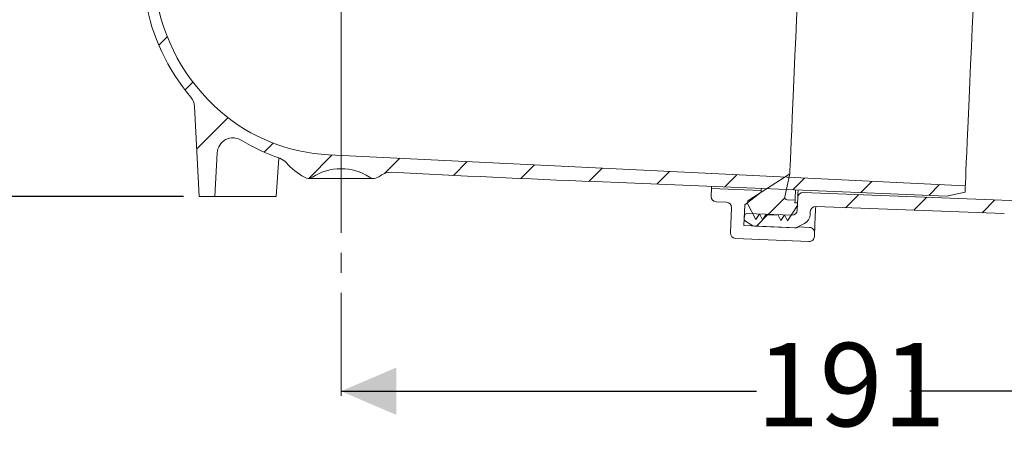
# Model space of a CAD drawing. Units: millimetres. Extents: x 198 to 734, y 137 to 518.
# Drawn here: x 377 to 564, y 137 to 220 of the extents above; entities that cross this region are included whole.
import ezdxf

# ---------------------------------------------------------------- set-up
doc = ezdxf.new("R2010")
doc.units = ezdxf.units.MM
doc.header["$LTSCALE"] = 3
doc.linetypes.add('SLD-Durchgehend', pattern=[0])
doc.linetypes.add('SLD-Punktstrich', pattern=[19.05, 15.24, -1.27, 1.27, -1.27])
doc.layers.add('MAßLINIE_MAßZEICHNUNGEN', color=7, linetype='SLD-Durchgehend')
doc.styles.add('SLDTEXTSTYLE0', font='Opinion Pro')
doc.dimstyles.new('SLDDIMSTYLE0', dxfattribs={"dimtxt": 15.875, "dimasz": 10.5, "dimexe": 0, "dimexo": 0.0625, "dimgap": 3.96875, "dimtad": 0, "dimdec": 0, "dimrnd": 1e-09, "dimzin": 12, "dimdsep": 46, "dimtxsty": 'SLDTEXTSTYLE0', "dimsah": 1, "dimcen": 0.09, "dimadec": 0, "dimazin": 3, "dimtfac": 1, "dimtdec": 0, "dimtofl": 0, "dimtmove": 0, "dimatfit": 3, "dimfxl": 0, "dimfrac": 2, "dimtolj": 1, "dimtzin": 12, "dimarcsym": 0})
pattern_1 = [(45, (0, 0), (-6.735192090801865, 6.735192090801865), [])]

# ---------------------------------------------------------------- blocks, each defined once
blk = doc.blocks.new('_D')
at = {"layer": 'MAßLINIE_MAßZEICHNUNGEN', "color": 7}
for p, q in [((628.9708414308666, 226.1524544607982), (628.9708414308666, 145.8959171889624)), ((438.0352049088613, 148.8959171889624), (517.0964780901178, 148.8959171889624)), ((628.9708414308666, 148.8959171889624), (546.3476353962525, 148.8959171889624))]:
    blk.add_line(p, q, dxfattribs=at)
for points in [[(438.0352049088613, 148.8959171889624), (448.5352049088613, 144.3959171889624), (448.5352049088613, 153.3959171889624)], [(628.9708414308666, 148.8959171889624), (618.4708414308666, 153.3959171889624), (618.4708414308666, 144.3959171889624)]]:
    blk.add_solid(points, dxfattribs=at)
at = {"layer": 'MAßLINIE_MAßZEICHNUNGEN', "color": 7, "insert": (517.0964780901178, 158.0975382666068), "char_height": 15.875, "attachment_point": 1, "style": 'SLDTEXTSTYLE0'}
blk.add_mtext('191', dxfattribs=at)
blk = doc.blocks.new('_D_2')
at = {"layer": 'MAßLINIE_MAßZEICHNUNGEN', "color": 7}
for p, q in [((243.8200070184703, 392.2214624834769), (243.8200070184703, 328.6666693783521)), ((243.8200070184703, 186.0014624834769), (243.8200070184703, 249.5562555886029)), ((408.0352049088665, 186.0014624834769), (240.8200070184703, 186.0014624834769))]:
    blk.add_line(p, q, dxfattribs=at)
for points in [[(243.8200070184703, 392.2214624834769), (239.3200070184703, 381.7214624834769), (248.3200070184703, 381.7214624834769)], [(243.8200070184703, 186.0014624834769), (248.3200070184703, 196.5014624834769), (239.3200070184703, 196.5014624834769)]]:
    blk.add_solid(points, dxfattribs=at)
at = {"layer": 'MAßLINIE_MAßZEICHNUNGEN', "color": 7, "char_height": 15.875, "attachment_point": 1, "rotation": 90, "style": 'SLDTEXTSTYLE0'}
for s, insert in [('min. 171', (222.6533393040657, 254.451046759557)), ('max. 221', (246.5834325775862, 249.5562555886023))]:
    blk.add_mtext(s, dxfattribs=dict(at, insert=insert))

msp = doc.modelspace()

# ---------------------------------------------------------------- hatches: boundary and pattern name
at = {"linetype": 'SLD-Durchgehend', "lineweight": 18}
h = msp.add_hatch(dxfattribs=at)
h.set_pattern_fill('ANSI31', scale=3, style=0)
h.set_pattern_definition(pattern_1)
edge = h.paths.add_edge_path(flags=0)
edge.add_arc((648.7276686284152, 4145.690742602167), 3960.210458562371, 267.0884513285888, 267.6500000000007)
edge.add_line((486.3442336144781, 188.8108485265499), (553.3252612968448, 186.0620642199775))
edge.add_line((553.3252612968448, 186.0620642199775), (556.8252612968448, 186.8379955392277))
edge.add_line((556.8252612968448, 186.8379955392277), (556.8759531028737, 187.9990287797401))
edge.add_line((556.8759531028737, 187.9990287797401), (435.6682741379291, 193.9270732655884))
edge.add_arc((437.32916631098, 227.8864819351972), 34.00000000000001, 229.1750462270662, 267.2, ccw=False)
edge.add_arc((439.2250419856866, 230.0809421025403), 36.90000000000003, 188.2729105247216, 229.1750462270662, ccw=False)
edge.add_line((402.7090259629227, 224.7714624834769), (404.5352049088665, 224.7714624834769))
edge.add_line((404.5352049088665, 224.7714624834769), (404.5352049088665, 228.2714624834769))
edge.add_line((404.5352049088665, 228.2714624834769), (403.0352049088665, 229.7714624834769))
edge.add_line((403.0352049088665, 229.7714624834769), (385.0331518535417, 229.7714624834769))
edge.add_arc((385.0331518535417, 239.7714624834769), 10, 180.5, 270, ccw=False)
edge.add_line((375.0335326229, 239.6841971284931), (374.4829783988665, 302.7714624834769))
edge.add_line((374.4829783988665, 302.7714624834769), (370.8352049088666, 302.7714624834769))
edge.add_arc((370.8352049088666, 304.7714624834768), 2, 180, 270, ccw=False)
edge.add_line((368.8352049088666, 304.7714624834768), (368.8352049088666, 312.7714624834768))
edge.add_arc((369.8352049088666, 312.7714624834768), 1, 89.9999999999992, 180, ccw=False)
edge.add_line((369.8352049088666, 313.7714624834769), (372.0352049088665, 313.7714624834769))
edge.add_line((372.0352049088665, 313.7714624834769), (371.2959815736677, 316.5302815285793))
edge.add_arc((370.3300557473787, 316.2714624834768), 1, 15.00000000000074, 90)
edge.add_line((370.3300557473787, 317.2714624834768), (365.0749054472458, 317.2714624834768))
edge.add_arc((365.0749054472458, 316.7714624834769), 0.4999999999999993, 90, 144.9999999999989)
edge.add_line((364.6653294251013, 317.0582507016524), (364.010628886722, 316.123241432753))
edge.add_arc((364.4202049088665, 315.8364532145775), 0.4999999999999843, 145.0000000000026, 180)
edge.add_line((363.9202049088665, 315.8364532145775), (363.9202049088665, 315.8214624834768))
edge.add_arc((364.0202049088666, 315.8214624834768), 0.09999999999999593, 180, 270.0000000000008)
edge.add_line((364.0202049088666, 315.7214624834768), (365.1352049088666, 315.7214624834768))
edge.add_arc((365.1352049088666, 314.7214624834768), 1.000000000000001, -7.958078640513122e-13, 89.9999999999992, ccw=False)
edge.add_line((366.1352049088666, 314.7214624834768), (366.1352049088666, 312.3214624834768))
edge.add_arc((365.1352049088666, 312.3214624834768), 1.000000000000001, 270, 360, ccw=False)
edge.add_line((365.1352049088666, 311.3214624834768), (364.0202049088666, 311.3214624834768))
edge.add_arc((364.0202049088666, 311.2214624834768), 0.09999999999999593, 90, 180)
edge.add_line((363.9202049088665, 311.2214624834768), (363.9202049088665, 310.1939614654686))
edge.add_arc((361.9202049088666, 310.1939614654686), 1.999999999999986, 329.9999999999972, 360, ccw=False)
edge.add_line((363.6522557164354, 309.1939614654686), (363.1691795050821, 308.3572489234768))
edge.add_arc((364.0352049088665, 307.8572489234769), 0.9999999999999987, 150.0000000000039, 180)
edge.add_line((363.0352049088666, 307.8572489234769), (363.0352049088666, 306.7714624834768))
edge.add_line((363.0352049088666, 306.7714624834768), (364.2423116888666, 306.7714624834769))
edge.add_arc((364.2423116888666, 305.5214624834769), 1.250000000000001, -7.958078640513122e-13, 89.9999999999992, ccw=False)
edge.add_line((365.4923116888666, 305.5214624834769), (365.4923116888666, 303.5214624834769))
edge.add_arc((364.2423116888666, 303.5214624834769), 1.250000000000001, 270, 360, ccw=False)
edge.add_line((364.2423116888666, 302.2714624834769), (361.0352049088665, 302.2714624834769))
edge.add_arc((361.0352049088665, 301.2714624834769), 1.000000000000001, 90, 180)
edge.add_line((360.0352049088666, 301.2714624834769), (360.0352049088666, 298.7714624834769))
edge.add_line((360.0352049088666, 298.7714624834769), (367.5437999247017, 298.7714624834768))
edge.add_arc((367.5437999247017, 295.7714624834769), 2.999999999999999, 34.05730982906891, 89.9999999999992, ccw=False)
edge.add_line((370.0292334091984, 297.4515280773921), (370.0613488562108, 293.771462483477))
edge.add_line((370.0613488562108, 293.771462483477), (370.5613678954404, 293.771462483477))
edge.add_line((370.5613678954404, 293.771462483477), (370.6050022343942, 288.7714624834769))
edge.add_line((370.6050022343942, 288.7714624834769), (370.1049831952013, 288.7714624834769))
edge.add_line((370.1049831952013, 288.7714624834769), (370.1224369307828, 286.7714624834769))
edge.add_line((370.1224369307828, 286.7714624834769), (370.6224559699758, 286.7714624834769))
edge.add_line((370.6224559699758, 286.7714624834769), (370.7271783834648, 274.7714624834769))
edge.add_line((370.7271783834648, 274.7714624834769), (370.227159344272, 274.7714624834769))
edge.add_line((370.227159344272, 274.7714624834769), (370.2446130798535, 272.7714624834769))
edge.add_line((370.2446130798535, 272.7714624834769), (370.7446321190463, 272.7714624834769))
edge.add_line((370.7446321190463, 272.7714624834769), (370.7537052911145, 271.7317799437944))
edge.add_line((370.7537052911145, 271.7317799437944), (371.2352049088665, 271.7317799437944))
edge.add_line((371.2352049088665, 271.7317799437944), (371.2352049088665, 270.8951958823556))
edge.add_line((371.2352049088665, 270.8951958823556), (370.7352049088665, 270.8951958823554))
edge.add_line((370.7352049088665, 270.8951958823554), (370.7352049088665, 270.8123185899669))
edge.add_line((370.7352049088665, 270.8123185899669), (371.2352049088665, 270.8123185899669))
edge.add_line((371.2352049088665, 270.8123185899669), (371.2352049088665, 266.9883044860575))
edge.add_line((371.2352049088665, 266.9883044860575), (370.7352049088665, 266.9883044860575))
edge.add_line((370.7352049088665, 266.9883044860575), (370.7352049088665, 266.4837292900047))
edge.add_line((370.7352049088665, 266.4837292900047), (371.2352049088665, 266.4837292900047))
edge.add_line((371.2352049088665, 266.4837292900047), (371.2352049088665, 265.385811262992))
edge.add_line((371.2352049088665, 265.385811262992), (370.7352049088665, 265.385811262992))
edge.add_line((370.7352049088665, 265.385811262992), (370.7352049088665, 265.2091435912142))
edge.add_line((370.7352049088665, 265.2091435912142), (371.2352049088665, 265.2091435912142))
edge.add_line((371.2352049088665, 265.2091435912142), (371.2352049088665, 261.8111450231594))
edge.add_line((371.2352049088665, 261.8111450231594), (370.8402813604673, 261.8111450231594))
edge.add_line((370.8402813604673, 261.8111450231594), (370.8493545325355, 260.7714624834769))
edge.add_line((370.8493545325355, 260.7714624834769), (370.3493354933426, 260.7714624834769))
edge.add_line((370.3493354933426, 260.7714624834769), (370.3667892289241, 258.7714624834769))
edge.add_line((370.3667892289241, 258.7714624834769), (370.866808268117, 258.7714624834769))
edge.add_line((370.866808268117, 258.7714624834769), (370.9715306816061, 246.7714624834769))
edge.add_line((370.9715306816061, 246.7714624834769), (370.4715116424132, 246.7714624834769))
edge.add_line((370.4715116424132, 246.7714624834769), (370.4889653779948, 244.7714624834769))
edge.add_line((370.4889653779948, 244.7714624834769), (370.9889844171876, 244.7714624834769))
edge.add_line((370.9889844171876, 244.7714624834769), (371.0402847655013, 238.8930248190429))
edge.add_line((371.0402847655013, 238.8930248190429), (370.640269534147, 238.8930248190427))
edge.add_line((370.640269534147, 238.8930248190427), (370.6436811094679, 238.5020970082124))
edge.add_line((370.6436811094679, 238.5020970082124), (371.0436963408222, 238.5020970082111))
edge.add_line((371.0436963408222, 238.5020970082111), (371.0937068306767, 232.7714624834769))
edge.add_line((371.0937068306767, 232.7714624834769), (370.5936877914838, 232.7714624834769))
edge.add_line((370.5936877914838, 232.7714624834769), (370.6374741130942, 227.7540469960082))
edge.add_line((370.6374741130942, 227.7540469960082), (370.1417997973153, 227.2583726802293))
edge.add_line((370.1417997973153, 227.2583726802293), (371.0232523008709, 226.2719729800206))
edge.add_arc((372.1417426819116, 227.2714624834769), 1.5, 221.7841588678866, 270.0000000000008)
edge.add_line((372.1417426819116, 225.7714624834769), (373.1921227931725, 225.7714624834769))
edge.add_arc((373.1921227931725, 227.7714624834769), 2, 270.0000000000008, 349.9727703440682)
edge.add_arc((376.3924794201708, 227.2055848818454), 1.25, 55.486425620367584, 169.9727703440622, ccw=False)
edge.add_arc((385.0331518535417, 239.7714624834769), 13.99999999999999, 235.4864256203734, 270.0000000000008)
edge.add_line((385.0331518535417, 225.7714624834769), (397.8659860523302, 225.7714624834769))
edge.add_arc((397.8659860523302, 222.7714624834769), 3, 10.02251929705352, 89.9999999999992, ccw=False)
edge.add_arc((439.2250419856866, 230.0809421025403), 39.00000000000004, 190.0225192970558, 220.1912240820211)
edge.add_arc((407.1414568759085, 202.9766331000287), 3, 2.9999999999988063, 40.19122408201889, ccw=False)
edge.add_line((410.1373454801723, 203.1336409687576), (411.0352049088665, 186.0014624834769))
edge.add_line((411.0352049088665, 186.0014624834769), (414.0352049088665, 186.0014624834769))
edge.add_line((414.0352049088665, 186.0014624834769), (414.4708140886308, 194.3133807849902))
edge.add_arc((417.4667026928946, 194.1563729162613), 3, 58.79807833650398, 176.9999999999991, ccw=False)
edge.add_arc((439.2250419856866, 230.0809421025403), 39.00000000000004, 238.7980783365059, 250.737608675727)
edge.add_arc((425.3694597504864, 190.4321988573427), 3, 41.83713602412848, 70.73760867572707, ccw=False)
edge.add_arc((438.0352049088665, 201.7714624834769), 14, 221.8371360241285, 240.0922447419556)
edge.add_arc((431.8026414862152, 190.9360966298183), 1.5, 240.0922447419563, 302.8173033296488)
edge.add_arc((438.0352049088665, 181.2714624834769), 9.999999999999995, 57.18269667035071, 122.81730332964759, ccw=False)
edge.add_arc((444.2677683315177, 190.9360966298183), 1.5, 237.1826966703528, 299.9077552580453)
edge.add_arc((438.0352049088665, 201.7714624834769), 14, 299.9077552580461, 303.5050880869063)
edge.add_arc((447.4193925110598, 187.5962368046088), 3, 87.08845132860012, 123.50508808693829, ccw=False)
h = msp.add_hatch(dxfattribs=at)
h.set_pattern_fill('ANSI31', scale=3, style=0)
h.set_pattern_definition(pattern_1)
edge = h.paths.add_edge_path(flags=0)
edge.add_line((524.4558054156997, 185.2705788804191), (522.9822488879922, 185.3349157478478))
edge.add_arc((523.0040585816749, 185.8344398586388), 0.5000000000000007, 167.7087191000008, 267.4999999999952, ccw=False)
edge.add_line((522.5155195909512, 185.9408807086096), (523.4692786137498, 190.3184149966134))
edge.add_line((523.4692786137498, 190.3184149966134), (515.6605986860309, 185.3036533558955))
edge.add_arc((515.930782872436, 184.882939075871), 0.5000000000000007, 122.7087190999913, 177.4999999999978)
edge.add_line((515.4312587616452, 184.9047487695537), (515.4207520341231, 184.6641051457066))
edge.add_line((515.4207520341231, 184.6641051457066), (517.0202961510191, 181.5914094858492))
edge.add_line((517.0202961510191, 181.5914094858492), (517.6407162976868, 182.5652740418271))
edge.add_line((517.6407162976868, 182.5652740418271), (517.753857164783, 182.5603342048882))
edge.add_line((517.753857164783, 182.5603342048882), (518.2870385367715, 181.536102318865))
edge.add_line((518.2870385367715, 181.536102318865), (518.9074586834396, 182.509966874843))
edge.add_line((518.9074586834396, 182.509966874843), (521.2505259403192, 182.4076663491096))
edge.add_line((521.2505259403192, 182.4076663491096), (521.7837073123078, 181.3834344630863))
edge.add_line((521.7837073123078, 181.3834344630863), (522.4041274589758, 182.3572990190643))
edge.add_line((522.4041274589758, 182.3572990190643), (522.517268326074, 182.3523591821254))
edge.add_line((522.517268326074, 182.3523591821254), (523.0504496980626, 181.3281272961021))
edge.add_line((523.0504496980626, 181.3281272961021), (524.9117101391505, 184.2497209657373))
edge.add_line((524.9117101391505, 184.2497209657373), (524.9335198328077, 184.7492450759455))
edge.add_line((524.9335198328077, 184.7492450759455), (524.433995722017, 184.7710547696282))
edge.add_line((524.433995722017, 184.7710547696282), (524.4558054156997, 185.2705788804191))
h = msp.add_hatch(dxfattribs=at)
h.set_pattern_fill('ANSI34', scale=3, angle=90.0000000000002, style=0)
h.set_pattern_definition([(135.0000000000002, (0, 0), (-40.41115254481106, -40.41115254481134), []), (135.0000000000002, (-4.703161531193915e-14, 13.47039), (-40.41115254481106, -40.41115254481134), []), (135.0000000000002, (-9.40632306238783e-14, 26.94078), (-40.41115254481106, -40.41115254481134), []), (135.0000000000002, (-1.410949506802576e-13, 40.4112), (-40.41115254481106, -40.41115254481134), [])])
edge = h.paths.add_edge_path(flags=0)
edge.add_line((514.9095685093273, 184.4188703545942), (518.0165162096242, 186.8029151752711))
edge.add_line((518.0165162096242, 186.8029151752711), (518.0296020258338, 187.1026296417457))
edge.add_line((518.0296020258338, 187.1026296417457), (508.5386439208061, 187.5170138217164))
edge.add_line((508.5386439208061, 187.5170138217164), (508.4732148397581, 186.0184414893436))
edge.add_arc((509.47226306134, 185.9748221019783), 1, 177.5000000000014, 267.5000000000023)
edge.add_line((509.4286436739746, 184.9757738803964), (511.4267401171384, 184.8885351056658))
edge.add_arc((511.383120729773, 183.8894868840839), 1, -2.500000000001023, 87.49999999999739, ccw=False)
edge.add_line((512.3821689513549, 183.8458674967185), (512.1727958920013, 179.0504360331256))
edge.add_arc((513.1718441135831, 179.0068166457603), 1, 177.5000000000013, 267.4999999999957)
edge.add_line((513.1282247262177, 178.0077684241784), (527.1148998283637, 177.3970970010635))
edge.add_arc((527.1585192157291, 178.3961452226454), 1.000000000000001, 267.4999999999959, 357.5000000000005)
edge.add_line((528.157567437311, 178.3525258352801), (528.1881010084667, 179.0518595903874))
edge.add_arc((527.1890527868849, 179.0954789777527), 1.000000000000001, 357.4999999999972, 447.5000000000022)
edge.add_line((527.2326721742502, 180.0945271993346), (525.0811320760938, 180.1884654687256))
edge.add_line((525.0811320760938, 180.1884654687256), (524.7263277428225, 180.0037660234316))
edge.add_line((524.7263277428225, 180.0037660234316), (514.7358455270039, 180.439959897085))
edge.add_line((514.7358455270039, 180.439959897085), (514.9095685093273, 184.4188703545942))
h = msp.add_hatch(dxfattribs=at)
h.set_pattern_fill('ANSI31', scale=3, style=0)
h.set_pattern_definition(pattern_1)
edge = h.paths.add_edge_path(flags=0)
edge.add_line((566.5168386279403, 182.9629398930426), (621.8523940519012, 180.7404344018123))
edge.add_line((621.8523940519012, 180.7404344018123), (626.9068599923459, 181.8795074965925))
edge.add_line((626.9068599923459, 181.8795074965925), (626.9373146201095, 182.5770331507542))
edge.add_line((626.9373146201095, 182.5770331507542), (586.6574989785997, 184.4061288759438))
edge.add_line((586.65749840915, 184.4061289018024), (563.8546773450508, 185.3020541814876))
edge.add_line((563.8546773450505, 185.3020541814876), (526.0168325534423, 186.7556375560824))
edge.add_arc((525.9784447443544, 185.7563746396718), 1, 87.79999999997774, 177.4999999999997)
edge.add_line((524.9793965227726, 185.7999940270371), (524.8742546601937, 183.3918494572072))
edge.add_arc((523.8752064386118, 183.4354688445726), 1, 268.000000000003, 357.49999999999994, ccw=False)
edge.add_line((523.8403069419094, 182.4360780175534), (515.3320791157084, 182.7331918802555))
edge.add_arc((515.3146293673578, 182.2334964667459), 0.5, 88.00000000007452, 177.5000000000021)
edge.add_line((514.8151052565668, 182.2553061604286), (514.7920567468879, 181.7274084984988))
edge.add_arc((515.2915808576787, 181.7055988048161), 0.5, 177.4999999999945, 237.5000000000018)
edge.add_line((515.0229310535053, 181.2839030819097), (516.2402617491861, 180.5083778981233))
edge.add_arc((516.7775613575328, 181.3517693439362), 1, 237.5000000000036, 267.5000000000023)
edge.add_line((516.7339419701675, 180.3527211223544), (524.3606507141178, 180.0197318273049))
edge.add_arc((524.4042701014831, 181.0187800488867), 1, 267.5000000000022, 297.5000000000017)
edge.add_line((524.8660187147182, 180.1317692157085), (526.2651454912059, 180.8601085150928))
edge.add_arc((525.3416482647359, 182.6341301814492), 2, 297.4999999999992, 357.5000000000022)
edge.add_line((527.3397447078996, 182.5468914067185), (527.3638337990648, 183.0986223030422))
edge.add_arc((528.3628820206467, 183.0550029156769), 1, 87.89999999999628, 177.4999999999991, ccw=False)
edge.add_line((528.3995257293533, 184.0543313094555), (564.3012700187548, 182.7378741088112))
edge.add_arc((564.4478448535808, 186.7351876839259), 4, 267.9000000000045, 283.8014671844006)
edge.add_arc((566.35631145781, 178.9661623125848), 4, 87.69999999999823, 103.80146718439732, ccw=False)

# ---------------------------------------------------------------- linework, layer by layer
at = {"color": 7, "linetype": 'SLD-Punktstrich', "lineweight": 18}
msp.add_line((438.0352049088621, 224.7714624834769), (438.0352049088621, 148.039502313342), dxfattribs=at)
at = {"color": 7, "linetype": 'SLD-Durchgehend', "lineweight": 18}
for p, q in [((410.1373459166431, 203.1336415839904), (411.0352042085075, 186.001456184458)), ((414.0352047002459, 186.001456184458), (414.4708140707158, 194.3133835030311)), ((425.6931849709296, 185.9995488358252), (426.2079614168548, 193.2523686719649)), ((435.6682741968476, 193.9270708990805), (556.8759514904165, 187.9990313482993)), ((431.802641502633, 189.436099333834), (444.2677683150911, 189.436099333834)), ((523.4692766285085, 190.3184119892829), (515.6605987763547, 185.3036497069114)), ((522.5155203557157, 185.9408829642051), (523.4692766285085, 190.3184119892829)), ((486.3442330575132, 188.8108466101401), (553.3252580976629, 186.0620592070335)), ((508.5386409378194, 187.5170085860007), (508.4732173895978, 186.018443508219)), ((518.0296002841138, 187.102622194361), (508.5386409378194, 187.5170085860007)), ((556.8759514904165, 187.9990313482993), (556.825257740035, 186.8379924727195)), ((411.0352042085075, 186.001456184458), (414.0352047002459, 186.001456184458)), ((414.0352047002459, 186.001456184458), (425.2144926181579, 186.001456184458)), ((425.2144926181579, 186.001456184458), (425.6684071338319, 186.001456184458)), ((514.9095653510236, 184.4188634587043), (518.0165170645856, 186.8029151392691)), ((518.0165170645856, 186.8029151392691), (518.0296002841138, 187.102622194361)), ((524.8742549634122, 183.3918456269019), (524.979397556796, 185.7999924851172)), ((526.0168313002729, 186.7556337548011), (563.8546793675565, 185.3020552826636)), ((556.825257740035, 186.8379924727195), (553.3252580976629, 186.0620592070335)), ((509.4286425924444, 184.9757794571631), (511.4267392969275, 184.8885331583731)), ((512.3821719503545, 183.8458691073172), (512.1727957344198, 179.050437016558)), ((514.7358476138257, 180.4399553967231), (514.9095653510236, 184.4188634587043)), ((515.4312624550008, 184.9047456217521), (515.4207496857786, 184.6641067696326)), ((515.4207496857786, 184.6641067696326), (517.0202924823903, 181.5914128256553)), ((524.4558080053472, 185.2705840302222), (522.9822470760488, 185.3349123430961)), ((523.050449690833, 181.3281242085212), (524.911709032073, 184.2497203779929)), ((524.4339927053594, 184.7710524035209), (524.4558080053472, 185.2705840302222)), ((524.9335168814802, 184.7492520046943), (524.4339927053594, 184.7710524035209)), ((524.911709032073, 184.2497203779929), (524.9335168814802, 184.7492520046943)), ((564.3012671685361, 182.7378783655875), (528.3995269751691, 184.0543363524192)), ((563.8546793675565, 185.3020552826636), (586.657494208827, 184.4061229658835)), ((514.7920547938489, 181.7274157238715), (514.8151068902158, 182.2553042603247)), ((515.3320803260946, 182.7331844998114), (523.8403080916547, 182.4360851479285)), ((517.0202924823903, 181.5914128256553), (517.6407172298574, 182.5652782154792)), ((517.6407172298574, 182.5652782154792), (517.7538542962217, 182.5603310299628)), ((517.7538542962217, 182.5603310299628), (518.2870401954793, 181.5360997153037)), ((518.2870401954793, 181.5360997153037), (518.9074574923658, 182.5099651051276)), ((518.9074574923658, 182.5099651051276), (521.250523529067, 182.4076686335318)), ((521.250523529067, 182.4076686335318), (521.7837094283246, 181.3834373188728)), ((521.7837094283246, 181.3834373188728), (522.4041267252111, 182.3573027086967)), ((522.4041267252111, 182.3573027086967), (522.517271242156, 182.3523555231803)), ((522.517271242156, 182.3523555231803), (523.050449690833, 181.3281242085212)), ((527.3638366675519, 183.0986205769294), (527.3397414899015, 182.546890182566)), ((524.7263311362409, 180.0037686062568), (514.7358476138257, 180.4399553967231)), ((516.240261397376, 180.5083815289252), (515.0229333853864, 181.2838975620978)), ((524.3606491899633, 180.0197277498954), (516.7339443183088, 180.3527239990943)), ((525.081135234847, 180.1884684992545), (524.7263311362409, 180.0037686062568)), ((524.7293560719633, 180.0730888081306), (524.7263311362409, 180.0037686062568)), ((526.2651442504072, 180.8601085377448), (524.8660220718526, 180.1317695809119)), ((525.0836013770246, 180.2450333071463), (525.081135234847, 180.1884684992545)), ((527.2326691961431, 180.0945315790885), (525.081135234847, 180.1884684992545)), ((528.157569370284, 178.3525262308829), (528.1881018495702, 179.0518526268714)), ((513.1282283878469, 178.0077729655021), (527.1148978686475, 177.3970935774558))]:
    msp.add_line(p, q, dxfattribs=at)
at = {"color": 7, "linetype": 'SLD-Durchgehend', "lineweight": 18, "flags": 128}
for points in [[(526.4833792066717, 259.352645678591), (526.475645504012, 259.1755491030925), (526.4525263524198, 258.6460810435527), (526.414260170474, 257.7696655226462), (526.3612418389463, 256.5553028417342), (526.2940152502202, 255.015454096865), (526.2132584071302, 253.165914518904), (526.1198132252836, 251.0256756377929), (526.0146333789968, 248.6166794133895), (525.8987992024564, 245.9636617732756), (525.773502788558, 243.0938396883719), (525.6400256371641, 240.036665303778), (525.499731204524, 236.8235055638068), (525.3540723538541, 233.4873367381805), (525.2045392012739, 230.0623793435805), (525.0526591158056, 226.5837926698439), (524.8999967193746, 223.08726499803), (524.7481166339063, 219.6086783242934), (524.598583481326, 216.1837283802741), (524.4529246306562, 212.8475521040671), (524.3126301980161, 209.634392364096), (524.1791530466222, 206.577217979502), (524.0538566327238, 203.7073958945983), (523.9380224561834, 201.0543782544845), (523.8328426098966, 198.6453894806617), (523.73939742805, 196.5051431489699), (523.6586480355405, 194.6556110215896), (523.5914139962339, 193.1157548261397), (523.5383956647062, 191.9013921452277), (523.5001294827604, 191.0249803496116), (523.4770103311681, 190.4955122900718), (523.4692766285085, 190.3184119892829)], [(556.8759514904165, 187.9990313482993), (556.8838789081716, 188.1805274916404), (556.9075717544698, 188.7231830788367), (556.946791610732, 189.6214101744407), (557.0011286950254, 190.8659998608344), (557.0700316643857, 192.4441818428748), (557.1527927136564, 194.3397511077636), (557.2485699272298, 196.5332765413039), (557.3563649273061, 199.0022275877707), (557.4750824785375, 201.7212797237151), (557.6035006857061, 204.6625379753821), (557.7403007960462, 207.7958125901931), (557.8840821004056, 211.0889543128722), (558.0333693838262, 214.5081673098319), (558.1866278267049, 218.0183742476218), (558.3422853565359, 221.5835441184752), (558.4987475490713, 225.1671094728225), (558.6544050789022, 228.7322793436759), (558.8076635217809, 232.2424862814658), (558.9569508052015, 235.6616992784255), (559.1007321095609, 238.9548410011047), (559.237532219901, 242.0881156159156), (559.3659504270696, 245.029366417002), (559.484667978301, 247.748426003527), (559.5924629783773, 250.2173770499938), (559.6882327413701, 252.4108950329535), (559.7710012412214, 254.3064717484229), (559.8399042105817, 255.884650005173), (559.8942412948751, 257.1292396915667), (559.9334611511373, 258.027470512461), (559.9571539974355, 258.5701186490767), (559.9650814151906, 258.7516222429984)], [(508.5553376889371, 187.8993425799125), (508.5466279602194, 187.6998160315269), (508.5386409378194, 187.5170085860007)], [(518.0473773694181, 187.5098113251441), (518.0375798559331, 187.2854296398871), (518.0296002841138, 187.102622194361)], [(524.5419367170476, 187.2432742548697), (524.5256870007657, 186.8711028528922), (524.4869812345647, 185.984617872309), (524.4636162138128, 185.4494873715156), (524.4558080053472, 185.2705840302222)], [(524.979397556796, 185.7999924851172), (524.9871014571332, 185.9764073324912), (525.0101386523389, 186.5040723515265), (525.0415130472326, 187.2227851582282)], [(528.4065007186078, 184.0540681315177), (528.3850802993917, 183.5633877945655), (528.3149330830717, 181.9567892981284), (528.2597838854932, 180.6935880614035), (528.220064840331, 179.7839764786475), (528.1961112237119, 179.2352561188453), (528.1881018495702, 179.0518526268714)]]:
    msp.add_lwpolyline(points, dxfattribs=at)
at = {"color": 7, "linetype": 'SLD-Durchgehend', "lineweight": 18}
for centre, radius, start, end in [((439.2250419856866, 230.0809421025404), 39.00000000000011, 190.0225192970559, 220.1912240820211), ((439.2250419856866, 230.0809421025404), 36.90000000000009, 188.2729105247225, 229.1750462270669), ((407.1414568759085, 202.9766331000287), 2.999999999999991, 3.000000000000174, 40.19122408202108), ((437.32916631098, 227.8864819351972), 34.00000000000004, 229.1750462270669, 267.2000000000008), ((417.4667026928946, 194.1563729162613), 3.000000000000049, 58.79807833650574, 176.9999999999994), ((417.4827003259149, 195.2645429228717), 1.89173843831038, 83.35771807703772, 89.66687659758273), ((439.2250419856866, 230.0809421025404), 39.00000000000008, 238.7980783365059, 250.7376086757271), ((425.3694597504864, 190.4321988573427), 3.000000000000045, 41.83713602412935, 70.73760867572786), ((438.0352049088665, 201.7714624834769), 14, 221.8371360241285, 240.0922447419556), ((438.0352049088665, 181.2714624834769), 9.999999999999986, 57.18269667035156, 122.8173033296485), ((431.8026414862152, 190.9360966298183), 1.499999999999998, 240.0922447419563, 302.8173033296488), ((444.2677683315177, 190.9360966298183), 1.499999999999998, 237.1826966703528, 299.9077552580453), ((438.0352049088665, 201.7714624834769), 14.00000000000001, 299.9077552580461, 303.5050880869063), ((447.4193925110598, 187.5962368046088), 3.000000000000021, 87.08845132860095, 123.5050880869391), ((648.7276686284154, 4145.690742602167), 3960.210458562372, 267.0884513285888, 267.6500000000007), ((509.47226306134, 185.9748221019783), 1.000000000000028, 177.5000000000031, 267.5000000000023), ((523.0040585816749, 185.8344398586387), 0.5000000000000024, 167.7087190999953, 267.4999999999957), ((525.9784447443544, 185.7563746396718), 0.9999999999999943, 87.79999999997774, 177.499999999998), ((511.383120729773, 183.8894868840839), 1.000000000000002, 357.499999999999, 87.49999999999818), ((515.930782872436, 184.882939075871), 0.499999999999951, 122.708719099993, 177.500000000001), ((528.3628820206467, 183.0550029156769), 1.000000000000059, 87.8999999999972, 177.4999999999983), ((515.3146293673578, 182.2334964667459), 0.5000000000000296, 88.00000000006149, 177.4999999999983), ((523.8752064386119, 183.4354688445726), 1.000000000000019, 267.9999999999972, 357.5000000000005), ((525.3416482647359, 182.6341301814492), 2.000000000000002, 297.5000000000017, 357.5000000000006), ((515.2915808576787, 181.7055988048161), 0.4999999999999753, 177.4999999999978, 237.5000000000036), ((516.7775613575328, 181.3517693439362), 0.9999999999999715, 237.5000000000036, 267.5000000000022), ((524.4042701014832, 181.0187800488868), 0.9999999999999765, 267.4999999999957, 297.4999999999959), ((527.1890527868849, 179.0954789777528), 0.9999999999999715, 357.4999999999972, 87.50000000000136), ((513.1718441135831, 179.0068166457603), 1.000000000000033, 177.5000000000013, 267.4999999999958), ((527.1585192157291, 178.3961452226455), 1.000000000000033, 267.4999999999958, 357.5000000000005)]:
    msp.add_arc(centre, radius, start, end, dxfattribs=at)

# ---------------------------------------------------------------- dimensions: what is measured, and where the dimension line sits
at = {"layer": 'MAßLINIE_MAßZEICHNUNGEN', "color": 7}
dim = msp.add_linear_dim(base=(243.8200070184702, 392.2214624834769), p1=(411.0352049088665, 186.0014624834769), p2=(198.0352049088621, 392.2214624834769), angle=90.0000000000002, text='min. 171\\Pmax. 221', dimstyle='SLDDIMSTYLE0', dxfattribs=at)
dim.commit()
dim.dimension.update_dxf_attribs({"geometry": '_D_2', "text_midpoint": (243.8200070184702, 289.1114624834769), "dimtype": 160})
dim = msp.add_linear_dim(base=(438.0352049088613, 148.8959171889624), p1=(628.9708414308666, 229.1524544607982), p2=(438.0352049088613, 148.0395023133409), dimstyle='SLDDIMSTYLE0', dxfattribs=at)
dim.commit()
dim.dimension.update_dxf_attribs({"geometry": '_D', "text_midpoint": (531.722056743185, 148.8959171889624), "dimtype": 160})

doc.saveas('drawing.dxf')
